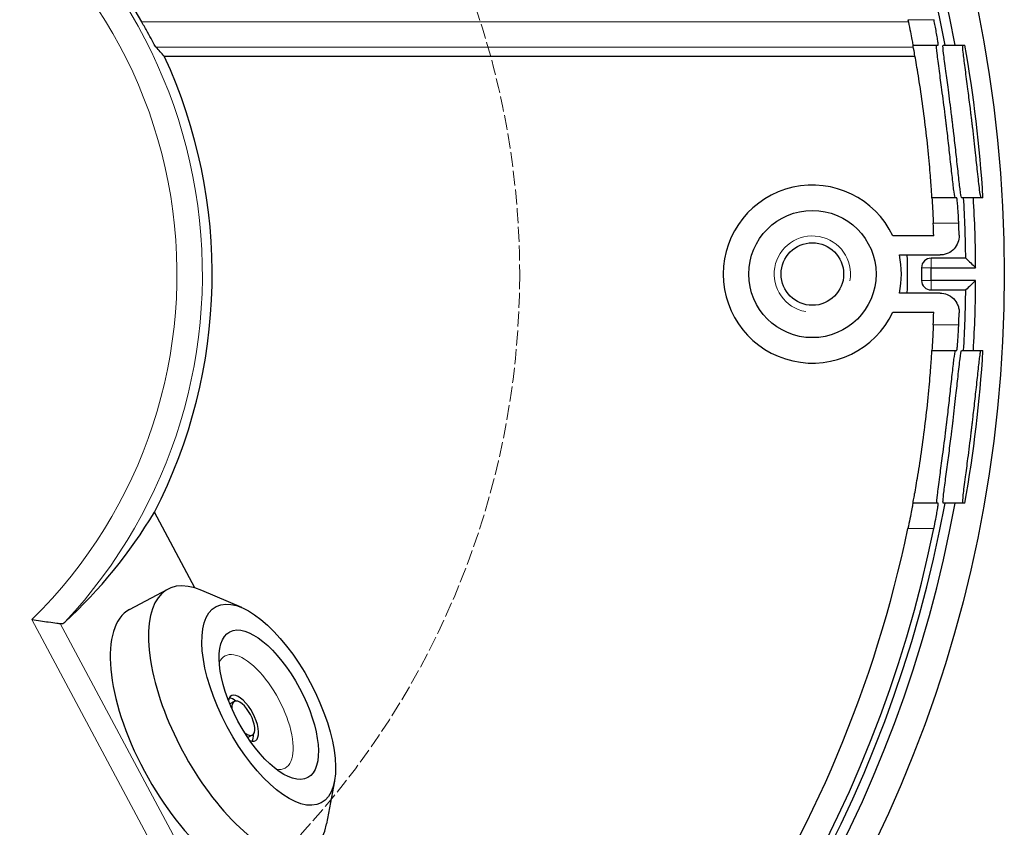
# Model space of a CAD drawing. Units: millimetres. Extents: x -3 to 609, y 0 to 233.
# Drawn here: x 531 to 609, y 67 to 130 of the extents above; entities that cross this region are included whole.
import ezdxf

# ---------------------------------------------------------------- set-up
doc = ezdxf.new("R2010")
doc.units = ezdxf.units.MM
doc.header["$LTSCALE"] = 7.142857
doc.linetypes.add('DASHED', pattern=[0.2068, 0.1655, -0.0413])
for name, color, linetype, lineweight in [('Dimensions', 7, 'Continuous', 15), ('Visible (ISO)', 7, 'Continuous', 25), ('Visible Narrow (ISO)', 7, 'Continuous', 15)]:
    doc.layers.add(name, color=color, linetype=linetype, lineweight=lineweight)

msp = doc.modelspace()

# ---------------------------------------------------------------- linework, layer by layer
at = {"layer": 'Dimensions', "linetype": 'DASHED'}
msp.add_circle((505.648, 110.3), 65, dxfattribs=at)
at = {"layer": 'Visible (ISO)'}
for p, q in [((601.554, 128.3), (603.534, 128.3)), ((603.927, 128.3), (604.077, 128.3)), ((604.86, 128.3), (605.622, 128.3)), ((542.722, 127.425), (601.715, 127.425)), ((604.994, 116.3), (603.044, 116.3)), ((605.529, 116.3), (605.381, 116.3)), ((607.052, 116.3), (606.301, 116.3)), ((603.183, 113.3), (599.972, 113.3)), ((600.485, 111.8), (603.683, 111.8)), ((605.702, 111.55), (602.979, 111.55)), ((602.229, 110.8), (602.229, 109.8)), ((602.979, 110.8), (606.478, 110.8)), ((602.979, 109.8), (602.979, 110.8)), ((606.478, 109.8), (602.979, 109.8)), ((603.683, 108.8), (600.485, 108.8)), ((602.979, 109.05), (605.702, 109.05)), ((599.972, 107.3), (603.183, 107.3)), ((603.044, 104.3), (604.994, 104.3)), ((605.381, 104.3), (605.529, 104.3)), ((606.301, 104.3), (607.052, 104.3)), ((603.534, 92.3), (601.554, 92.3)), ((604.077, 92.3), (603.927, 92.3)), ((605.622, 92.3), (604.86, 92.3)), ((545.127, 85.621), (541.943, 91.581)), ((539.995, 83.924), (542.993, 85.526)), ((548.801, 84.083), (545.674, 85.421)), ((548.223, 76.699), (547.864, 76.507)), ((549.637, 74.053), (549.277, 73.861)), ((556.097, 70.429), (555.471, 67.086))]:
    msp.add_line(p, q, dxfattribs=at)
for centre, radius in [((505.648, 110.3), 103.083), ((593.648, 110.3), 5), ((593.648, 110.3), 5), ((593.648, 110.3), 2.458)]:
    msp.add_circle(centre, radius, dxfattribs=at)
for centre, radius, start, end in [((505.648, 110.3), 100.832, 10.28331, 169.71669), ((505.648, 110.3), 100.062, 10.3633, 169.6367), ((505.648, 110.3), 40.489, 29.32939, 52.71332), ((505.648, 110.3), 101.582, 3.38618, 10.20652), ((505.648, 110.3), 40.838, 332.71833, 24.79303), ((593.648, 110.3), 7, 25.37693, 334.62307), ((505.648, 110.3), 100.062, 0.71562, 3.43769), ((505.648, 110.3), 100.832, 0.28412, 3.41141), ((505.648, 110.3), 97.581, 1.76175, 2.34929), ((505.648, 110.3), 99.581, 1.75276, 2.30209), ((593.648, 110.3), 7, 347.62637, 12.37363), ((505.648, 110.3), 95.473, 359.09978, 0.90022), ((602.979, 110.8), 0.75, 90, 180), ((602.979, 109.8), 0.75, 180, 270), ((505.648, 110.3), 100.832, 356.58859, 359.71588), ((505.648, 110.3), 100.062, 356.56231, 359.28438), ((505.648, 110.3), 97.581, 357.65071, 358.23825), ((505.648, 110.3), 99.581, 357.69791, 358.24724), ((505.648, 110.3), 101.582, 349.79348, 356.61382), ((505.648, 110.3), 100.832, 190.28331, 349.71669), ((505.648, 110.3), 100.062, 190.3633, 349.6367), ((505.648, 110.3), 99.581, 191.58613, 348.41387), ((505.648, 110.3), 97.581, 304.42593, 348.17301)]:
    msp.add_arc(centre, radius, start, end, dxfattribs=at)
for centre, major_axis, ratio, start_param, end_param in [((505.648, 87.665), (0, -56.708), 0.916887, 2.347782, 2.365626), ((508.245, 111.688), (34.682, 18.53), 0.997192, 4.96835, 5.253275), ((548.53, 75.162), (-5.537, 10.364), 0.422618, 5.798073, 9.90989), ((545.532, 73.561), (5.537, -10.364), 0.422618, 3.141593, 6.283185), ((548.93, 75.376), (-0.942, 1.764), 0.422618, 2.682305, 6.742473), ((548.53, 75.162), (-0.942, 1.764), 0.422618, 5.540752, 6.011803), ((548.93, 75.376), (-0.707, 1.323), 0.422618, 2.366356, 7.058422), ((548.53, 75.162), (0.942, -1.764), 0.422618, 0.271382, 0.742433)]:
    msp.add_ellipse(centre, major_axis=major_axis, ratio=ratio, start_param=start_param, end_param=end_param, dxfattribs=at)
for major_axis in [(-4.123, 7.718), (-3.063, 5.733)]:
    msp.add_ellipse((550.928, 76.444), major_axis=major_axis, ratio=0.422618, dxfattribs=at)
for points, knots in [([(542.065, 128.14), (542.05, 128.157), (542.021, 128.2), (541.925, 128.362), (541.846, 128.504), (541.658, 128.846), (541.532, 129.077), (541.256, 129.578), (541.107, 129.848), (540.959, 130.11), (540.953, 130.121), (540.947, 130.133)], [0.0202652, 0.0202652, 0.0202652, 0.0202652, 0.0749976, 0.0749976, 0.1499952, 0.1499952, 0.2362652, 0.2362652, 0.3225352, 0.3225352, 0.3264388, 0.3264388, 0.3264388, 0.3264388]), ([(601.157, 130.3), (601.21, 130.049), (601.265, 129.781), (601.365, 129.286), (601.409, 129.059), (601.478, 128.705), (601.507, 128.553), (601.545, 128.35), (601.554, 128.3), (601.554, 128.3)], [0.9142041, 0.9142041, 0.9142041, 0.9142041, 0.9911348, 0.9911348, 1.0680655, 1.0680655, 1.1433084, 1.1433084, 1.2185513, 1.2185513, 1.2185513, 1.2185513]), ([(603.534, 128.3), (603.54, 128.3), (603.54, 128.336), (603.524, 128.482), (603.509, 128.594), (603.466, 128.871), (603.44, 129.03), (603.382, 129.362), (603.351, 129.53), (603.289, 129.853), (603.26, 130.004), (603.224, 130.184), (603.218, 130.211), (603.21, 130.252), (603.207, 130.266), (603.203, 130.286), (603.201, 130.293), (603.2, 130.3)], [-0.3186059, -0.3186059, -0.3186059, -0.3186059, -0.2525358, -0.2525358, -0.1830871, -0.1830871, -0.118752, -0.118752, -0.0625715, -0.0625715, -0.0156695, -0.0156695, -0.0074853, -0.0074853, -0.0031787, -0.0031787, -0.0011, -0.0011, -0.0011, -0.0011]), ([(603.044, 116.3), (603.044, 116.3), (603.035, 116.45), (602.995, 117.062), (602.963, 117.523), (602.878, 118.589), (602.819, 119.265), (602.671, 120.745), (602.581, 121.548), (602.395, 123.056), (602.285, 123.862), (602.065, 125.343), (601.956, 126.018), (601.777, 127.08), (601.695, 127.539), (601.583, 128.149), (601.554, 128.3), (601.554, 128.3)], [-1.815545, -1.815545, -1.815545, -1.815545, -1.589628, -1.589628, -1.363711, -1.363711, -1.136493, -1.136493, -0.909274, -0.909274, -0.680694, -0.680694, -0.452114, -0.452114, -0.226057, -0.226057, 0, 0, 0, 0]), ([(604.88, 116.3), (604.856, 116.3), (604.823, 116.461), (604.742, 117.041), (604.698, 117.415), (604.599, 118.302), (604.546, 118.793), (604.436, 119.794), (604.381, 120.285), (604.295, 121.034), (604.267, 121.277), (604.219, 121.685), (604.199, 121.848), (604.173, 122.067), (604.166, 122.122), (604.155, 122.212), (604.151, 122.247), (604.143, 122.316), (604.139, 122.349), (604.129, 122.426), (604.124, 122.47), (604.107, 122.609), (604.095, 122.706), (603.997, 123.489), (603.91, 124.162), (603.757, 125.318), (603.691, 125.808), (603.555, 126.823), (603.492, 127.3), (603.411, 128.003), (603.395, 128.218), (603.41, 128.294), (603.413, 128.3), (603.418, 128.3)], [-1.896075, -1.896075, -1.896075, -1.896075, -1.655315, -1.655315, -1.448562, -1.448562, -1.260731, -1.260731, -1.101778, -1.101778, -1.027164, -1.027164, -0.977545, -0.977545, -0.961016, -0.961016, -0.95034, -0.95034, -0.940293, -0.940293, -0.927106, -0.927106, -0.898001, -0.898001, -0.689464, -0.689464, -0.514245, -0.514245, -0.2831, -0.2831, -0.048392, -0.048392, 0, 0, 0, 0]), ([(605.381, 116.3), (605.369, 116.3), (605.355, 116.339), (605.321, 116.497), (605.302, 116.619), (605.242, 117.05), (605.198, 117.427), (605.1, 118.316), (605.047, 118.808), (604.937, 119.808), (604.883, 120.298), (604.797, 121.044), (604.769, 121.285), (604.722, 121.689), (604.702, 121.852), (604.676, 122.069), (604.67, 122.123), (604.659, 122.213), (604.655, 122.248), (604.647, 122.316), (604.643, 122.349), (604.633, 122.426), (604.628, 122.469), (604.611, 122.608), (604.599, 122.704), (604.502, 123.489), (604.415, 124.164), (604.263, 125.32), (604.197, 125.81), (604.062, 126.825), (603.999, 127.301), (603.919, 128.004), (603.903, 128.218), (603.918, 128.294), (603.922, 128.3), (603.927, 128.3)], [-1.895411, -1.895411, -1.895411, -1.895411, -1.77683, -1.77683, -1.653222, -1.653222, -1.446628, -1.446628, -1.259018, -1.259018, -1.10044, -1.10044, -1.026519, -1.026519, -0.977317, -0.977317, -0.960894, -0.960894, -0.950277, -0.950277, -0.94028, -0.94028, -0.927147, -0.927147, -0.898123, -0.898123, -0.68908, -0.68908, -0.514031, -0.514031, -0.282886, -0.282886, -0.048148, -0.048148, -0.000006, -0.000006, -0.000006, -0.000006]), ([(605.452, 128.3), (605.437, 128.3), (605.433, 128.242), (605.446, 128.006), (605.463, 127.821), (605.528, 127.257), (605.581, 126.841), (605.704, 125.9), (605.771, 125.395), (605.899, 124.409), (605.958, 123.945), (606.04, 123.291), (606.062, 123.112), (606.099, 122.806), (606.115, 122.678), (606.136, 122.502), (606.142, 122.453), (606.152, 122.371), (606.156, 122.337), (606.164, 122.271), (606.168, 122.238), (606.176, 122.166), (606.181, 122.126), (606.197, 121.994), (606.208, 121.9), (606.299, 121.123), (606.374, 120.454), (606.5, 119.301), (606.552, 118.811), (606.662, 117.792), (606.715, 117.313), (606.806, 116.6), (606.842, 116.381), (606.875, 116.306), (606.88, 116.3), (606.884, 116.3)], [-1.895301, -1.895301, -1.895301, -1.895301, -1.750967, -1.750967, -1.597262, -1.597262, -1.395209, -1.395209, -1.213166, -1.213166, -1.066216, -1.066216, -1.011619, -1.011619, -0.973056, -0.973056, -0.958287, -0.958287, -0.948141, -0.948141, -0.938234, -0.938234, -0.926345, -0.926345, -0.898118, -0.898118, -0.690996, -0.690996, -0.51675, -0.51675, -0.285393, -0.285393, -0.047394, -0.047394, 0, 0, 0, 0]), ([(603.044, 116.3), (603.044, 116.3), (603.048, 116.25), (603.06, 116.046), (603.069, 115.892), (603.089, 115.537), (603.101, 115.312), (603.125, 114.819), (603.137, 114.551), (603.147, 114.3)], [1.205941, 1.205941, 1.205941, 1.205941, 1.2812797, 1.2812797, 1.3566185, 1.3566185, 1.4320494, 1.4320494, 1.5074804, 1.5074804, 1.5074804, 1.5074804]), ([(605.149, 114.3), (605.149, 114.301), (605.149, 114.301), (605.149, 114.302), (605.148, 114.304), (605.148, 114.306), (605.148, 114.321), (605.147, 114.333), (605.146, 114.366), (605.145, 114.385), (605.142, 114.464), (605.139, 114.523), (605.125, 114.824), (605.112, 115.059), (605.085, 115.475), (605.071, 115.656), (605.044, 115.98), (605.03, 116.111), (605.008, 116.265), (605, 116.3), (604.994, 116.3)], [-0.0002157, -0.0002157, -0.0002157, -0.0002157, 0, 0, 0, 0.0006428, 0.0006428, 0.0043627, 0.0043627, 0.0103292, 0.0103292, 0.0280038, 0.0280038, 0.1018108, 0.1018108, 0.1712426, 0.1712426, 0.2497444, 0.2497444, 0.3151941, 0.3151941, 0.3151941, 0.3151941]), ([(605.182, 113.346), (605.188, 113.151), (605.156, 112.956), (605.019, 112.591), (604.915, 112.423), (604.65, 112.137), (604.49, 112.021), (604.214, 111.893), (604.111, 111.858), (603.899, 111.812), (603.791, 111.8), (603.683, 111.8)], [0, 0, 0, 0, 0.0585776, 0.0585776, 0.1171647, 0.1171647, 0.1757723, 0.1757723, 0.2083162, 0.2083162, 0.2408611, 0.2408611, 0.2408611, 0.2408611]), ([(603.683, 108.8), (603.878, 108.8), (604.072, 108.762), (604.433, 108.613), (604.598, 108.505), (604.876, 108.23), (604.987, 108.067), (605.106, 107.788), (605.137, 107.684), (605.177, 107.471), (605.186, 107.362), (605.182, 107.254)], [0, 0, 0, 0, 0.0586359, 0.0586359, 0.1172611, 0.1172611, 0.1758653, 0.1758653, 0.2083652, 0.2083652, 0.2408643, 0.2408643, 0.2408643, 0.2408643]), ([(603.147, 106.3), (603.137, 106.049), (603.125, 105.781), (603.101, 105.288), (603.089, 105.063), (603.069, 104.708), (603.06, 104.554), (603.048, 104.35), (603.044, 104.3), (603.044, 104.3)], [0.9044015, 0.9044015, 0.9044015, 0.9044015, 0.9798325, 0.9798325, 1.0552635, 1.0552635, 1.1306022, 1.1306022, 1.205941, 1.205941, 1.205941, 1.205941]), ([(604.994, 104.3), (604.997, 104.3), (604.999, 104.305), (605.01, 104.344), (605.021, 104.417), (605.045, 104.634), (605.057, 104.772), (605.082, 105.084), (605.094, 105.251), (605.117, 105.633), (605.129, 105.848), (605.141, 106.116), (605.143, 106.163), (605.146, 106.227), (605.146, 106.245), (605.148, 106.274), (605.148, 106.286), (605.149, 106.298), (605.149, 106.299), (605.149, 106.299), (605.149, 106.3)], [-0.3150102, -0.3150102, -0.3150102, -0.3150102, -0.2908106, -0.2908106, -0.2178664, -0.2178664, -0.1503229, -0.1503229, -0.0898041, -0.0898041, -0.0228697, -0.0228697, -0.0088101, -0.0088101, -0.0035619, -0.0035619, 0, 0, 0, 0.0002157, 0.0002157, 0.0002157, 0.0002157]), ([(601.554, 92.3), (601.554, 92.3), (601.583, 92.452), (601.695, 93.065), (601.778, 93.527), (601.958, 94.591), (602.067, 95.265), (602.286, 96.743), (602.395, 97.546), (602.581, 99.052), (602.671, 99.855), (602.819, 101.335), (602.878, 102.011), (602.963, 103.077), (602.995, 103.538), (603.035, 104.15), (603.044, 104.3), (603.044, 104.3)], [0, 0, 0, 0, 0.226741, 0.226741, 0.453482, 0.453482, 0.681378, 0.681378, 0.909275, 0.909275, 1.136493, 1.136493, 1.363712, 1.363712, 1.589629, 1.589629, 1.815545, 1.815545, 1.815545, 1.815545]), ([(604.88, 104.3), (604.856, 104.3), (604.823, 104.139), (604.742, 103.559), (604.698, 103.185), (604.599, 102.298), (604.546, 101.807), (604.436, 100.806), (604.381, 100.315), (604.295, 99.566), (604.267, 99.323), (604.219, 98.915), (604.199, 98.752), (604.173, 98.533), (604.166, 98.478), (604.155, 98.388), (604.151, 98.353), (604.143, 98.284), (604.139, 98.251), (604.129, 98.174), (604.124, 98.13), (604.107, 97.991), (604.095, 97.894), (603.997, 97.111), (603.91, 96.438), (603.757, 95.282), (603.691, 94.792), (603.555, 93.777), (603.492, 93.3), (603.411, 92.597), (603.395, 92.382), (603.41, 92.306), (603.413, 92.3), (603.418, 92.3)], [-1.896075, -1.896075, -1.896075, -1.896075, -1.655315, -1.655315, -1.448562, -1.448562, -1.260731, -1.260731, -1.101778, -1.101778, -1.027164, -1.027164, -0.977545, -0.977545, -0.961016, -0.961016, -0.95034, -0.95034, -0.940293, -0.940293, -0.927106, -0.927106, -0.898001, -0.898001, -0.689464, -0.689464, -0.514245, -0.514245, -0.2831, -0.2831, -0.048392, -0.048392, 0, 0, 0, 0]), ([(603.927, 92.3), (603.915, 92.3), (603.91, 92.338), (603.914, 92.494), (603.924, 92.613), (603.968, 93.039), (604.015, 93.412), (604.131, 94.297), (604.197, 94.789), (604.331, 95.792), (604.395, 96.283), (604.491, 97.034), (604.522, 97.277), (604.573, 97.686), (604.593, 97.849), (604.62, 98.068), (604.627, 98.122), (604.638, 98.212), (604.642, 98.247), (604.65, 98.316), (604.654, 98.349), (604.664, 98.425), (604.669, 98.468), (604.686, 98.607), (604.697, 98.703), (604.789, 99.476), (604.864, 100.14), (604.992, 101.29), (605.045, 101.782), (605.157, 102.803), (605.21, 103.283), (605.301, 103.998), (605.338, 104.217), (605.371, 104.294), (605.376, 104.3), (605.381, 104.3)], [-1.895449, -1.895449, -1.895449, -1.895449, -1.777983, -1.777983, -1.655672, -1.655672, -1.449406, -1.449406, -1.26081, -1.26081, -1.101222, -1.101222, -1.026408, -1.026408, -0.976755, -0.976755, -0.960273, -0.960273, -0.949643, -0.949643, -0.939651, -0.939651, -0.92655, -0.92655, -0.897701, -0.897701, -0.692197, -0.692197, -0.517466, -0.517466, -0.286147, -0.286147, -0.04816, -0.04816, -0.000006, -0.000006, -0.000006, -0.000006]), ([(606.884, 104.3), (606.872, 104.3), (606.858, 104.259), (606.823, 104.093), (606.803, 103.964), (606.743, 103.519), (606.699, 103.137), (606.601, 102.242), (606.548, 101.748), (606.44, 100.748), (606.386, 100.261), (606.303, 99.524), (606.276, 99.29), (606.231, 98.896), (606.212, 98.738), (606.187, 98.526), (606.181, 98.473), (606.17, 98.385), (606.166, 98.351), (606.158, 98.284), (606.154, 98.251), (606.145, 98.176), (606.14, 98.133), (606.124, 97.995), (606.112, 97.9), (606.016, 97.11), (605.93, 96.43), (605.78, 95.272), (605.715, 94.783), (605.583, 93.771), (605.522, 93.295), (605.444, 92.594), (605.428, 92.38), (605.444, 92.306), (605.447, 92.3), (605.452, 92.3)], [-1.895215, -1.895215, -1.895215, -1.895215, -1.773672, -1.773672, -1.646702, -1.646702, -1.440603, -1.440603, -1.253687, -1.253687, -1.096292, -1.096292, -1.024507, -1.024507, -0.976593, -0.976593, -0.960499, -0.960499, -0.950068, -0.950068, -0.940224, -0.940224, -0.927264, -0.927264, -0.898498, -0.898498, -0.687881, -0.687881, -0.513357, -0.513357, -0.282209, -0.282209, -0.047383, -0.047383, 0, 0, 0, 0]), ([(601.554, 92.3), (601.554, 92.3), (601.545, 92.25), (601.507, 92.047), (601.478, 91.895), (601.409, 91.541), (601.365, 91.314), (601.265, 90.819), (601.21, 90.551), (601.157, 90.3)], [1.2185513, 1.2185513, 1.2185513, 1.2185513, 1.2937941, 1.2937941, 1.369037, 1.369037, 1.4459677, 1.4459677, 1.5228984, 1.5228984, 1.5228984, 1.5228984]), ([(603.2, 90.3), (603.2, 90.302), (603.201, 90.305), (603.204, 90.318), (603.206, 90.329), (603.211, 90.355), (603.214, 90.371), (603.224, 90.416), (603.23, 90.447), (603.286, 90.725), (603.332, 90.967), (603.404, 91.365), (603.432, 91.525), (603.487, 91.854), (603.509, 92.006), (603.537, 92.223), (603.541, 92.286), (603.536, 92.299), (603.535, 92.3), (603.534, 92.3)], [0.0011, 0.0011, 0.0011, 0.0011, 0.0018296, 0.0018296, 0.0051886, 0.0051886, 0.009851, 0.009851, 0.019268, 0.019268, 0.0952361, 0.0952361, 0.154259, 0.154259, 0.2313834, 0.2313834, 0.3095223, 0.3095223, 0.3187729, 0.3187729, 0.3187729, 0.3187729]), ([(532.321, 83.138), (532.323, 83.138), (532.326, 83.137), (532.552, 83.103), (532.776, 83.069), (533.205, 83.006), (533.412, 82.976), (533.859, 82.912), (534.09, 82.88), (534.384, 82.839), (534.474, 82.827), (534.548, 82.817)], [-0.7087495, -0.7087495, -0.7087495, -0.7087495, -0.70796, -0.70796, -0.6402106, -0.6402106, -0.5743446, -0.5743446, -0.4890514, -0.4890514, -0.4436063, -0.4436063, -0.4436063, -0.4436063]), ([(534.548, 82.817), (534.558, 82.816), (534.567, 82.815), (534.699, 82.804), (534.818, 82.847), (534.902, 82.921)], [-0.08916327, -0.08916327, -0.08916327, -0.08916327, -0.08320975, -0.08320975, -0.0076453, -0.0076453, -0.0076453, -0.0076453])]:
    msp.add_open_spline(points, degree=3, knots=knots, dxfattribs=at)
for points, weights in [([(604.077, 128.3), (604.467, 128.3), (604.86, 128.3)], [1.00011027094, 1.00006297776, 1.00000051498]), ([(606.301, 116.3), (605.913, 116.3), (605.529, 116.3)], [1.0000005591, 1.00006118079, 1.00010706741]), ([(605.529, 104.3), (605.913, 104.3), (606.301, 104.3)], [1.00010706744, 1.00006118081, 1.0000005591]), ([(604.86, 92.3), (604.467, 92.3), (604.077, 92.3)], [1.00000051498, 1.00006297777, 1.00011027095])]:
    msp.add_rational_spline(points, weights, degree=2, dxfattribs=at)
for points in [[(605.702, 111.55), (605.961, 111.3), (606.22, 111.05), (606.478, 110.8)], [(606.478, 109.8), (606.22, 109.55), (605.961, 109.3), (605.702, 109.05)]]:
    msp.add_open_spline(points, degree=3, dxfattribs=at)
at = {"layer": 'Visible Narrow (ISO)'}
for p, q in [((601.192, 130.133), (540.947, 130.133)), ((603.2, 130.3), (601.157, 130.3)), ((542.065, 128.14), (601.584, 128.14)), ((603.147, 114.3), (605.149, 114.3)), ((602.979, 111.55), (602.979, 110.8)), ((602.979, 110.8), (602.229, 110.8)), ((602.229, 109.8), (602.979, 109.8)), ((602.979, 109.8), (602.979, 109.05)), ((605.149, 106.3), (603.147, 106.3)), ((601.157, 90.3), (603.2, 90.3)), ((532.321, 83.138), (560.814, 29.809)), ((562.311, 30.855), (534.548, 82.817))]:
    msp.add_line(p, q, dxfattribs=at)
for centre, radius, start, end in [((505.648, 110.3), 40.067, 316.89684, 61.85485), ((505.648, 110.3), 38.069, 314.48011, 63.9369), ((593.648, 110.3), 3, 350, 260)]:
    msp.add_arc(centre, radius, start, end, dxfattribs=at)
msp.add_ellipse((549.848, 75.866), major_axis=(-2.356, 4.41), ratio=0.422618, start_param=2.831359, end_param=6.593419, dxfattribs=at)

doc.saveas('drawing.dxf')
